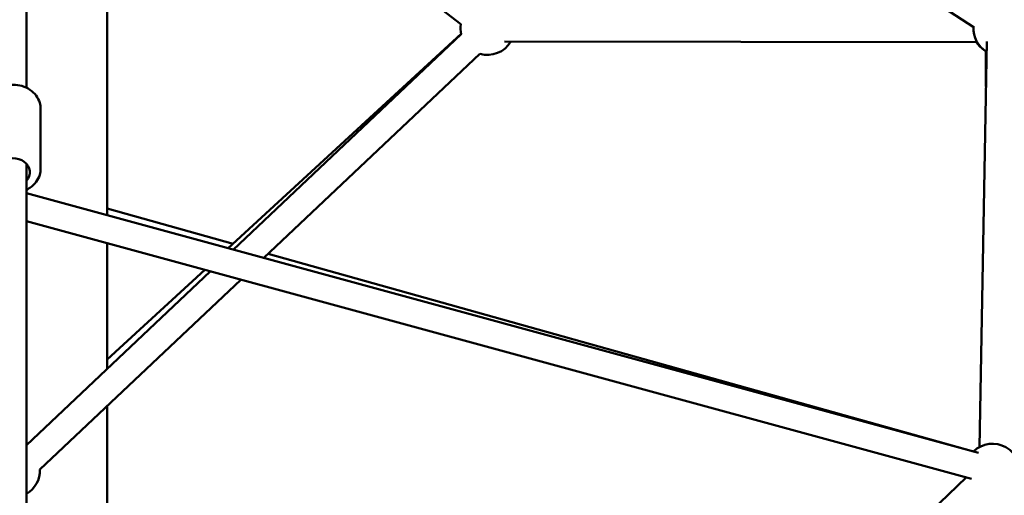
# Model space of a CAD drawing. Units: millimetres. Extents: x -10457 to 59380, y 52672 to 78182.
# Drawn here: x 51821 to 52550, y 55193 to 55545 of the extents above; entities that cross this region are included whole.
import ezdxf

# ---------------------------------------------------------------- set-up
doc = ezdxf.new("R2010")
doc.units = ezdxf.units.MM
doc.layers.add('MD_Visible', color=7, linetype='Continuous', lineweight=50)
doc.styles.get("Standard").update_dxf_attribs({"font": 'arial.ttf'})
doc.dimstyles.new('asd', dxfattribs={"dimtxt": 300, "dimasz": 100, "dimexe": 1.25, "dimexo": 0.625, "dimgap": 80, "dimtad": 1, "dimdec": 0, "dimlfac": 0.1, "dimrnd": 5, "dimtxsty": 'Standard', "dimcen": 0, "dimadec": 0, "dimazin": 0, "dimtfac": 1, "dimtdec": 0, "dimtmove": 2, "dimatfit": 3, "dimfxl": 1, "dimarcsym": 0})

# ---------------------------------------------------------------- blocks, each defined once
blk = doc.blocks.new('CustomObjectsInViewport6_0')
at = {"layer": 'MD_Visible', "extrusion": (0, 1, 0)}
for p, q in [((20696.83, 15490.16), (20696.83, 14985.18)), ((21398.74, 15029.85), (20706.67, 15482.06)), ((20696.83, 15281.38), (21018.58, 15032.23)), ((20756.68, 15235.04), (20756.68, 14890.62)), ((20846.28, 14866.17), (21018.88, 15025.15)), ((21018.94, 15024.89), (20850.04, 14865.15)), ((21400.98, 15019.03), (21051.04, 15019.51)), ((21402.74, 14718.85), (21408.14, 15019.44)), ((21032.69, 15010.36), (20872.63, 14858.99)), ((21407.54, 14986.09), (21407.53, 15012.16)), ((20707.33, 14925.25), (20707.33, 14969.47)), ((20696.83, 14928.81), (20696.83, 14459.89)), ((20696.83, 14906.95), (21402.06, 14714.55)), ((20849.89, 14869.5), (20756.68, 14895.64)), ((20696.83, 14886.22), (21396.79, 14695.25)), ((20756.68, 14869.89), (20756.68, 14776.85)), ((21398.45, 14715.66), (20876, 14862.18)), ((20833.03, 14849.06), (20696.83, 14720.25)), ((20756.68, 14783.65), (20828.92, 14850.18)), ((20855.62, 14842.9), (20706.82, 14702.17)), ((20756.68, 14749.33), (20756.68, 14380.34)), ((21059.72, 14375.72), (21392.8, 14696.34))]:
    blk.add_line(p, q, dxfattribs=at)
at = {"layer": 'MD_Visible', "extrusion": (1.72248e-16, 7.09577e-42, -1)}
blk.add_arc((-21418.31, 15029.01), 20, 63.16097, 241.02917, dxfattribs=at)
at = {"layer": 'MD_Visible', "extrusion": (1.72248e-16, 7.91939e-43, -1)}
blk.add_arc((-21038.4, 15029.53), 20, 346.5967, 7.75519, dxfattribs=at)
at = {"layer": 'MD_Visible', "extrusion": (1.72248e-16, 5.30984e-45, -1)}
blk.add_arc((-21038.4, 15029.53), 20, 346.5967, 7.75519, dxfattribs=at)
at = {"layer": 'MD_Visible', "extrusion": (1.72248e-16, 5.33476e-42, -1)}
blk.add_arc((-21418.31, 15029.01), 20, 301.02917, 3.16097, dxfattribs=at)
at = {"layer": 'MD_Visible', "extrusion": (1.72248e-16, 8.48606e-43, -1)}
blk.add_arc((-21038.4, 15029.53), 20, 210.07805, 286.5967, dxfattribs=at)
at = {"layer": 'MD_Visible', "extrusion": (1.72248e-16, 1.05718e-43, -1)}
blk.add_arc((-21038.4, 15029.53), 20, 210.07805, 286.5967, dxfattribs=at)
at = {"layer": 'MD_Visible', "extrusion": (1.72248e-16, 3.93638e-42, -1)}
blk.add_arc((-21417.53, 15029.53), 20, 302.12867, 328.35429, dxfattribs=at)
at = {"layer": 'MD_Visible', "extrusion": (1.72248e-16, 1.53945e-43, -1)}
blk.add_arc((-21417.53, 15029.53), 20, 302.12867, 328.35429, dxfattribs=at)
at = {"layer": 'MD_Visible', "extrusion": (1.72248e-16, -1.51327e-41, -1)}
blk.add_arc((-21412.43, 14701.35), 20, 45.26007, 194.57193, dxfattribs=at)
at = {"layer": 'MD_Visible', "extrusion": (1.72248e-16, -6.13945e-44, -1)}
blk.add_arc((-20686.83, 14701.43), 20, 177.88834, 240, dxfattribs=at)
at = {"layer": 'MD_Visible', "extrusion": (1.72248e-16, 0, -1)}
blk.add_ellipse((20686.83, 14922.52), major_axis=(-12.5, 0), ratio=0.837859, start_param=5.639684, end_param=10.068279, dxfattribs=at)
at = {"layer": 'MD_Visible'}
for points, knots in [([(20666.33, 14969.47), (20666.33, 14971.33), (20666.66, 14973.18), (20667.94, 14976.71), (20668.89, 14978.39), (20671.35, 14981.44), (20672.88, 14982.79), (20676.35, 14985.06), (20678.33, 14985.95), (20682.51, 14987.16), (20684.73, 14987.47), (20689.17, 14987.45), (20691.4, 14987.12), (20695.63, 14985.84), (20697.64, 14984.9), (20701.18, 14982.48), (20702.73, 14981.02), (20705.17, 14977.75), (20706.09, 14975.96), (20707.1, 14972.57), (20707.33, 14971.02), (20707.33, 14969.47)], [1.570796, 1.570796, 1.570796, 1.570796, 1.864412, 1.864412, 2.164591, 2.164591, 2.479896, 2.479896, 2.809593, 2.809593, 3.147252, 3.147252, 3.487084, 3.487084, 3.824549, 3.824549, 4.153475, 4.153475, 4.466919, 4.466919, 4.712389, 4.712389, 4.712389, 4.712389]), ([(20696.83, 14909.54), (20697.74, 14909.98), (20698.61, 14910.49), (20701.18, 14912.24), (20702.73, 14913.7), (20705.17, 14916.97), (20706.09, 14918.77), (20707.1, 14922.15), (20707.33, 14923.7), (20707.33, 14925.25)], [6.810942, 6.810942, 6.810942, 6.810942, 6.966142, 6.966142, 7.295068, 7.295068, 7.608512, 7.608512, 7.853982, 7.853982, 7.853982, 7.853982])]:
    blk.add_open_spline(points, degree=3, knots=knots, dxfattribs=at)
blk = doc.blocks.new('*D30')
at = {"color": 0, "lineweight": -2, "transparency": 16777216}
for p, q in [((46630.28, 54191.97), (46630.28, 59067.32)), ((46730.28, 59066.07), (56901.3, 59066.07)), ((57001.3, 54191.97), (57001.3, 59067.32))]:
    blk.add_line(p, q, dxfattribs=at)
at = {"color": 0, "transparency": 16777216}
for points in [[(46730.28, 59082.74), (46730.28, 59049.41), (46630.28, 59066.07)], [(56901.3, 59082.74), (56901.3, 59049.41), (57001.3, 59066.07)]]:
    blk.add_solid(points, dxfattribs=at)
at = {"layer": 'Defpoints', "color": 0, "transparency": 16777216}
for p in [(57001.3, 59066.07), (46630.28, 54191.34), (57001.3, 54191.34)]:
    blk.add_point(p, dxfattribs=at)
at = {"color": 0, "transparency": 16777216, "insert": (51815.79, 59299.35), "char_height": 300, "attachment_point": 5}
blk.add_mtext('1035', dxfattribs=at)
blk = doc.blocks.new('*D36')
at = {"color": 0, "lineweight": -2, "transparency": 16777216}
for p, q in [((51816.41, 58774.32), (58909.96, 58774.32)), ((58908.71, 54291.34), (58908.71, 58674.32)), ((58648.1, 54191.34), (58909.96, 54191.34))]:
    blk.add_line(p, q, dxfattribs=at)
at = {"color": 0, "transparency": 16777216}
for points in [[(58892.05, 58674.32), (58925.38, 58674.32), (58908.71, 58774.32)], [(58892.05, 54291.34), (58925.38, 54291.34), (58908.71, 54191.34)]]:
    blk.add_solid(points, dxfattribs=at)
at = {"layer": 'Defpoints', "color": 0, "transparency": 16777216}
for p in [(51815.79, 58774.32), (58908.71, 58774.32), (58647.48, 54191.34)]:
    blk.add_point(p, dxfattribs=at)
at = {"color": 0, "transparency": 16777216, "insert": (58675.54, 56482.83), "char_height": 300, "attachment_point": 5, "rotation": 90}
blk.add_mtext('460', dxfattribs=at)

msp = doc.modelspace()

# ---------------------------------------------------------------- block references
at = {"layer": 'MD_Visible'}
msp.add_blockref('CustomObjectsInViewport6_0', (31128.96, 40509.43), dxfattribs=at)

# ---------------------------------------------------------------- dimensions: what is measured, and where the dimension line sits
dim = msp.add_linear_dim(base=(57001.3, 59066.07), p1=(46630.28, 54191.34), p2=(57001.3, 54191.34), dimstyle='asd')
dim.commit()
dim.dimension.update_dxf_attribs({"geometry": '*D30', "text_midpoint": (51815.79, 59299.35)})
dim = msp.add_linear_dim(base=(58908.71, 58774.32), p1=(58647.48, 54191.34), p2=(51815.79, 58774.32), angle=90, dimstyle='asd')
dim.commit()
dim.dimension.update_dxf_attribs({"geometry": '*D36', "text_midpoint": (58675.54, 56482.83)})

doc.saveas('drawing.dxf')
